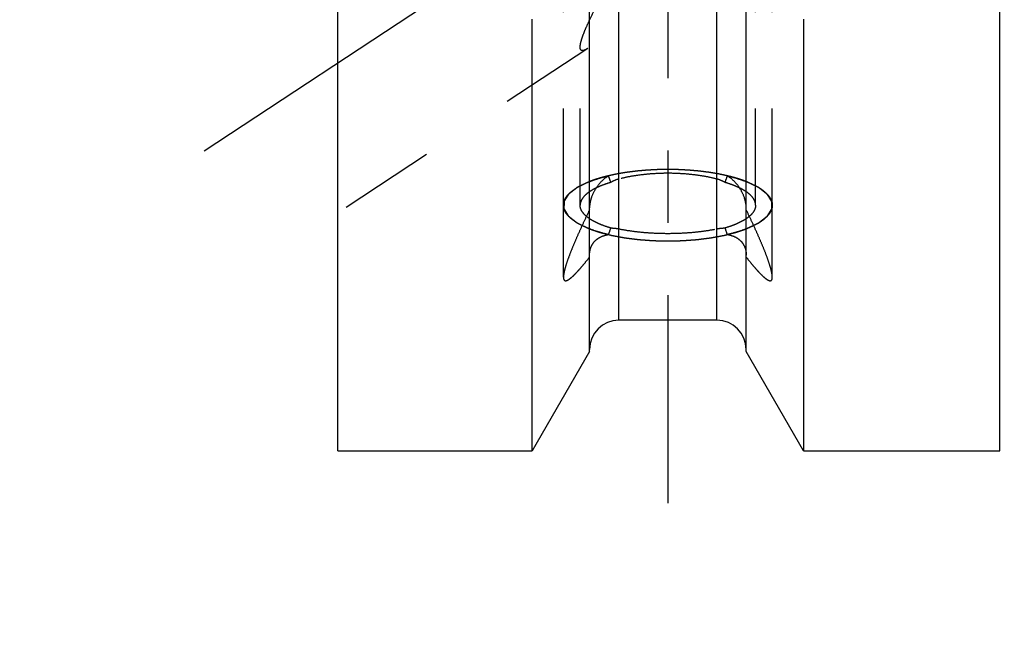
# Model space of a CAD drawing. Units: millimetres. Extents: x 0 to 420, y 0 to 297.
# Drawn here: x 175 to 198, y 111 to 125 of the extents above; entities that cross this region are included whole.
import ezdxf
from ezdxf.enums import TextEntityAlignment as Align

# ---------------------------------------------------------------- set-up
doc = ezdxf.new("R2010")
doc.units = ezdxf.units.MM
doc.header["$LTSCALE"] = 23.1
doc.linetypes.add('CENTER', pattern=[0.6, 0.375, -0.075, 0.075, -0.075])
doc.linetypes.add('HIDDEN', pattern=[0.2, 0.1, -0.1])
doc.layers.get('0').update_dxf_attribs({"linetype": 'CONTINUOUS'})
for name, color, linetype in [('30261635_DIM', 7, 'CONTINUOUS'), ('30338351_AXIS', 7, 'CONTINUOUS'), ('30338351_CL', 7, 'CONTINUOUS'), ('30338351_HL', 7, 'CONTINUOUS')]:
    doc.layers.add(name, color=color, linetype=linetype)
doc.styles.get("Standard").update_dxf_attribs({"font": 'TXT.SHX', "width": 0.7})
doc.dimstyles.new('DIMSTYLE_3', dxfattribs={"dimtxt": 3.5, "dimasz": 3.5, "dimexe": 0.18, "dimexo": 0.0625, "dimgap": 0.09, "dimtad": 1, "dimdec": 3, "dimdsep": 46, "dimtxsty": 'STANDARD', "dimblk": '_FILLED', "dimblk1": '_FILLED', "dimblk2": '_FILLED', "dimcen": 0.09, "dimclrt": 2, "dimadec": 0, "dimazin": 0, "dimtp": 0.1, "dimtm": 0.1, "dimtfac": 1, "dimtdec": 3, "dimtofl": 0, "dimtmove": 0, "dimatfit": 3, "dimldrblk": '_FILLED', "dimfxl": 1, "dimtolj": 1, "dimarcsym": 0})

# ---------------------------------------------------------------- blocks, each defined once
blk = doc.blocks.new('_FILLED')
at = {"color": 0, "linetype": 'BYBLOCK'}
blk.add_solid([(0, 0), (-1, 0.125), (-1, -0.125)], dxfattribs=at)
blk = doc.blocks.new('*D2')
at = {"layer": '30261635_DIM', "color": 3, "linetype": 'CONTINUOUS'}
for p, q in [((209.321, 163.567), (209.321, 102.082)), ((219.321, 163.579), (219.321, 102.082)), ((214.321, 103.582), (177.279, 103.582)), ((209.321, 103.582), (214.321, 103.582)), ((219.321, 103.582), (214.321, 103.582))]:
    blk.add_line(p, q, dxfattribs=at)
at = {"layer": '30261635_DIM', "color": 3, "linetype": 'CONTINUOUS', "xscale": 3.5, "yscale": 3.5, "zscale": 3.5, "rotation": 180}
blk.add_blockref('_FILLED', (209.321, 103.582), dxfattribs=at)
at = {"layer": '30261635_DIM', "color": 3, "linetype": 'CONTINUOUS', "xscale": 3.5, "yscale": 3.5, "zscale": 3.5}
blk.add_blockref('_FILLED', (219.321, 103.582), dxfattribs=at)
at = {"layer": '30261635_DIM', "color": 2, "linetype": 'CONTINUOUS'}
for s, width, p in [('10', 0.678571, (208.196, 104.457)), ('VERSTELLWEG', 0.80303, (208.196, 98.332))]:
    blk.add_text(s, height=3.5, dxfattribs=dict(at, width=width)).set_placement(p, align=Align.RIGHT)

msp = doc.modelspace()

# ---------------------------------------------------------------- linework, layer by layer
at = {"layer": '30338351_AXIS', "color": 3, "linetype": 'CENTER'}
for p, q in [((190.4214, 215.5742), (190.4214, 113.5823)), ((179.3214, 122.0097), (194.5032, 131.999))]:
    msp.add_line(p, q, dxfattribs=at)
at = {"layer": '30338351_CL', "color": 7, "linetype": 'CONTINUOUS'}
for p, q in [((182.5214, 114.8323), (182.5214, 212.3323)), ((198.3714, 114.8323), (198.3714, 212.3323)), ((188.5464, 117.2097), (188.5464, 128.2835)), ((192.2964, 117.2097), (192.2964, 128.2835)), ((187.1738, 114.8323), (187.1738, 125.1563)), ((193.669, 125.1563), (193.669, 114.8323)), ((191.5964, 117.9573), (189.2464, 117.9573)), ((188.5464, 117.2097), (187.1738, 114.8323)), ((193.669, 114.8323), (192.2964, 117.2097)), ((182.5214, 114.8323), (187.1738, 114.8323)), ((193.669, 114.8323), (198.3714, 114.8323))]:
    msp.add_line(p, q, dxfattribs=at)
at = {"layer": '30338351_CL', "color": 9, "linetype": 'CONTINUOUS'}
for p, q in [((189.2464, 117.9573), (189.2464, 150.7323)), ((191.5964, 117.9573), (191.5964, 150.7323))]:
    msp.add_line(p, q, dxfattribs=at)
at = {"layer": '30338351_CL', "color": 7, "linetype": 'CONTINUOUS'}
for centre, start, end in [((189.2464, 117.2573), 90, 180), ((191.5964, 117.2573), 0, 90)]:
    msp.add_arc(centre, 0.7, start, end, dxfattribs=at)
at = {"layer": '30338351_HL', "color": 6, "linetype": 'HIDDEN'}
for p, q in [((192.5214, 120.7089), (192.5214, 158.414)), ((187.9214, 120.7089), (187.9214, 138.8449)), ((192.9214, 120.7089), (192.9214, 138.8449)), ((188.5052, 124.4613), (182.5218, 120.5244)), ((188.3214, 120.7089), (188.3214, 124.4901)), ((187.9214, 118.9891), (187.9214, 120.7089)), ((192.9214, 118.9891), (192.9214, 120.7089))]:
    msp.add_line(p, q, dxfattribs=at)
for centre, start, end in [((212.8934, 129.6291), 198.97699, 199.35674), ((167.9495, 129.6291), 340.64326, 341.02301), ((212.8934, 111.7886), 160.64326, 161.02301), ((167.9495, 111.7886), 18.97699, 19.35674)]:
    msp.add_arc(centre, 25.2706, start, end, dxfattribs=at)
for points, knots in [([(188.5464, 125.1369), (188.5881, 125.2241), (188.6776, 125.4009), (188.8238, 125.6658), (188.9836, 125.9341), (189.1552, 126.2017), (189.3382, 126.4657), (189.533, 126.7232), (189.7407, 126.9711), (189.9631, 127.2053), (190.2023, 127.4201), (190.4602, 127.6071), (190.7363, 127.7558), (191.0257, 127.8547), (191.3167, 127.8972), (191.5944, 127.8865), (191.8468, 127.8334), (192.0009, 127.7747), (192.0715, 127.7411)], [0, 0, 0, 0, 0.0598847, 0.1227878, 0.1875107, 0.2533255, 0.3197698, 0.386532, 0.4533817, 0.5201196, 0.5865305, 0.6523285, 0.717087, 0.7801878, 0.8408528, 0.8982491, 0.9515602, 1, 1, 1, 1]), ([(192.0715, 126.8526), (191.9975, 126.8236), (191.8364, 126.7674), (191.5784, 126.683), (191.2958, 126.5841), (191.0012, 126.4628), (190.7087, 126.3161), (190.341, 126.0937), (190.0068, 125.84), (189.7018, 125.5744), (189.4922, 125.3802), (189.2961, 125.1909), (189.1124, 125.0102), (188.941, 124.8417), (188.8055, 124.7119), (188.7032, 124.6188), (188.6331, 124.558), (188.5677, 124.5053), (188.5249, 124.4742), (188.5042, 124.4606)], [0, 0, 0, 0, 0.0547469, 0.1175178, 0.1869843, 0.260981, 0.3368216, 0.4121777, 0.5566858, 0.6251192, 0.690786, 0.7534821, 0.8128533, 0.8683242, 0.9190056, 0.9421537, 0.963555, 0.9829411, 1, 1, 1, 1]), ([(188.3214, 124.4901), (188.3214, 124.5071), (188.3252, 124.5453), (188.3379, 124.6073), (188.358, 124.6791), (188.3956, 124.7912), (188.4576, 124.9456), (188.5149, 125.0711), (188.5464, 125.1369)], [0, 0, 0, 0, 0.0744149, 0.1665991, 0.275418, 0.3990011, 0.6819728, 1, 1, 1, 1]), ([(188.5042, 124.4606), (188.4914, 124.4522), (188.4673, 124.4373), (188.432, 124.4195), (188.4007, 124.4087), (188.3767, 124.4058), (188.3604, 124.4087), (188.35, 124.4131), (188.3411, 124.42), (188.3338, 124.4294), (188.3282, 124.4412), (188.3225, 124.4615), (188.3214, 124.4783), (188.3214, 124.4901)], [0, 0, 0, 0, 0.1808724, 0.3369035, 0.4671379, 0.5730543, 0.6190617, 0.6625123, 0.7058037, 0.7515955, 0.8023127, 0.859852, 1, 1, 1, 1]), ([(187.9214, 120.7089), (187.9214, 120.7261), (187.9246, 120.7611), (187.9436, 120.8321), (187.9932, 120.921), (188.0858, 121.0195), (188.2111, 121.1127), (188.3675, 121.1999), (188.5531, 121.2801), (188.7654, 121.3521), (188.9168, 121.3925), (188.9963, 121.4114)], [0, 0, 0, 0, 0.038058, 0.0771354, 0.1617053, 0.2595388, 0.3736635, 0.5052368, 0.6541824, 0.8195978, 1, 1, 1, 1]), ([(188.9954, 121.4112), (188.9857, 121.4088), (188.9663, 121.404), (188.9419, 121.3979), (188.9227, 121.3932), (188.9074, 121.3892), (188.8919, 121.385), (188.8765, 121.3809), (188.861, 121.3767), (188.8483, 121.3733), (188.8378, 121.3705), (188.8284, 121.3678), (188.8126, 121.3631), (188.7943, 121.3578), (188.776, 121.3524), (188.7625, 121.3486), (188.7479, 121.3439), (188.7287, 121.3379), (188.7096, 121.3318), (188.6926, 121.3264), (188.6832, 121.3234), (188.675, 121.3205), (188.6643, 121.3169), (188.6516, 121.3125), (188.6389, 121.3082), (188.6262, 121.3038), (188.6133, 121.2994), (188.5953, 121.2925), (188.573, 121.2843), (188.5551, 121.2776), (188.5461, 121.2743)], [0, 0, 0, 0, 0.0625, 0.125, 0.15625, 0.1875, 0.21875, 0.25, 0.28125, 0.3125, 0.328125, 0.34375, 0.375, 0.4375, 0.46875, 0.5, 0.53125, 0.5625, 0.625, 0.65625, 0.671875, 0.6875, 0.71875, 0.75, 0.78125, 0.8125, 0.84375, 0.875, 0.9375, 1, 1, 1, 1]), ([(188.9963, 121.4114), (188.9388, 121.3753), (188.8304, 121.2881), (188.7427, 121.1805), (188.7042, 121.1223)], [0, 0, 0, 0, 0.4929872, 1, 1, 1, 1]), ([(190.4214, 121.5639), (190.3909, 121.5634), (190.33, 121.5624), (190.2537, 121.561), (190.2004, 121.5603), (190.1698, 121.5596), (190.1383, 121.5578), (190.0993, 121.5559), (190.0524, 121.5534), (190.0055, 121.5511), (189.9664, 121.549), (189.935, 121.5476), (189.9043, 121.5451), (189.8507, 121.5403), (189.7894, 121.535), (189.7358, 121.5304), (189.7052, 121.5276), (189.682, 121.5259), (189.66, 121.5228), (189.6302, 121.5192), (189.5783, 121.5126), (189.5263, 121.5061), (189.4817, 121.5006), (189.4632, 121.4982), (189.4482, 121.4965), (189.4339, 121.4942), (189.4091, 121.49), (189.3735, 121.4841), (189.3308, 121.477), (189.2881, 121.47), (189.2527, 121.464), (189.2241, 121.4595), (189.2032, 121.4552), (189.1824, 121.4508), (189.1409, 121.442), (189.0786, 121.4288), (189.0231, 121.417), (188.9954, 121.4112)], [0, 0, 0, 0, 0.0625, 0.125, 0.15625, 0.171875, 0.1875, 0.21875, 0.25, 0.28125, 0.3125, 0.328125, 0.34375, 0.375, 0.4375, 0.46875, 0.484375, 0.5, 0.515625, 0.53125, 0.5625, 0.625, 0.640625, 0.65625, 0.6640625, 0.671875, 0.6875, 0.71875, 0.75, 0.78125, 0.8125, 0.828125, 0.84375, 0.859375, 0.875, 0.9375, 1, 1, 1, 1]), ([(191.5964, 121.3354), (191.5071, 121.3581), (191.3211, 121.3981), (191.0324, 121.4407), (190.7303, 121.4667), (190.4214, 121.4755), (190.1126, 121.4667), (189.8105, 121.4407), (189.5218, 121.3981), (189.3358, 121.3581), (189.2464, 121.3354)], [0, 0, 0, 0, 0.1166447, 0.2403808, 0.3689618, 0.5, 0.6310382, 0.7596192, 0.8833554, 1, 1, 1, 1]), ([(191.8474, 121.4112), (191.8215, 121.4167), (191.7827, 121.425), (191.7309, 121.4361), (191.6985, 121.443), (191.6727, 121.4485), (191.6563, 121.4519), (191.6436, 121.4548), (191.6297, 121.4572), (191.6047, 121.4614), (191.5694, 121.4674), (191.5268, 121.4746), (191.4843, 121.4818), (191.4488, 121.4877), (191.4241, 121.492), (191.4098, 121.4943), (191.3949, 121.496), (191.3764, 121.4985), (191.3319, 121.5041), (191.2801, 121.5107), (191.2283, 121.5174), (191.1986, 121.5211), (191.1767, 121.5242), (191.1535, 121.526), (191.1229, 121.5288), (191.0694, 121.5336), (191.0082, 121.539), (190.9547, 121.5439), (190.924, 121.5465), (190.8926, 121.5479), (190.8537, 121.5501), (190.8068, 121.5526), (190.7599, 121.5551), (190.7208, 121.5571), (190.6936, 121.5587), (190.6778, 121.5594), (190.6614, 121.5596), (190.6411, 121.56), (190.5923, 121.5608), (190.5191, 121.5622), (190.454, 121.5633), (190.4214, 121.5639)], [0, 0, 0, 0, 0.0625, 0.09375, 0.125, 0.140625, 0.15625, 0.1640625, 0.171875, 0.1875, 0.21875, 0.25, 0.28125, 0.3125, 0.328125, 0.3359375, 0.34375, 0.359375, 0.375, 0.4375, 0.46875, 0.484375, 0.5, 0.515625, 0.53125, 0.5625, 0.625, 0.65625, 0.671875, 0.6875, 0.71875, 0.75, 0.78125, 0.8125, 0.828125, 0.8359375, 0.84375, 0.859375, 0.875, 0.9375, 1, 1, 1, 1]), ([(191.8466, 121.4114), (191.926, 121.3925), (192.0775, 121.3521), (192.2898, 121.2801), (192.4754, 121.1999), (192.6318, 121.1127), (192.7571, 121.0195), (192.8496, 120.921), (192.8993, 120.8321), (192.9183, 120.7611), (192.9214, 120.7261), (192.9214, 120.7089)], [0, 0, 0, 0, 0.1804022, 0.3458176, 0.4947632, 0.6263365, 0.7404612, 0.8382947, 0.9228646, 0.961942, 1, 1, 1, 1]), ([(192.1387, 121.1223), (192.1001, 121.1805), (192.0124, 121.2881), (191.9041, 121.3753), (191.8466, 121.4114)], [0, 0, 0, 0, 0.5070128, 1, 1, 1, 1]), ([(192.2968, 121.2743), (192.2886, 121.2773), (192.2725, 121.2834), (192.2521, 121.2909), (192.2381, 121.2962), (192.2297, 121.2993), (192.2203, 121.3025), (192.2089, 121.3064), (192.195, 121.3112), (192.1812, 121.316), (192.1673, 121.3208), (192.1536, 121.3254), (192.1362, 121.3308), (192.1185, 121.3365), (192.1032, 121.3414), (192.0943, 121.3442), (192.0881, 121.3462), (192.0803, 121.3485), (192.0705, 121.3514), (192.053, 121.3565), (192.0332, 121.3622), (192.0131, 121.3682), (191.9989, 121.3721), (191.9848, 121.3759), (191.9706, 121.3798), (191.9565, 121.3836), (191.9447, 121.3868), (191.9355, 121.3893), (191.925, 121.3919), (191.9062, 121.3966), (191.8795, 121.4032), (191.8581, 121.4085), (191.8474, 121.4112)], [0, 0, 0, 0, 0.0625, 0.125, 0.15625, 0.171875, 0.1875, 0.21875, 0.25, 0.28125, 0.3125, 0.34375, 0.375, 0.4375, 0.46875, 0.484375, 0.5, 0.515625, 0.53125, 0.5625, 0.625, 0.65625, 0.6875, 0.71875, 0.75, 0.78125, 0.8125, 0.828125, 0.84375, 0.875, 0.9375, 1, 1, 1, 1]), ([(188.5461, 121.2743), (188.5244, 121.2639), (188.4808, 121.243), (188.4264, 121.2169), (188.3829, 121.196), (188.3503, 121.1804), (188.3231, 121.1673), (188.3013, 121.1569), (188.285, 121.1491), (188.2714, 121.1426), (188.2604, 121.1373), (188.2539, 121.134), (188.248, 121.1315), (188.2453, 121.1293), (188.2424, 121.1271), (188.2368, 121.1227), (188.2283, 121.1161), (188.217, 121.1073), (188.202, 121.0956), (188.1756, 121.075), (188.1455, 121.0515), (188.1153, 121.0281), (188.0965, 121.0134), (188.0814, 121.0017), (188.0702, 120.9929), (188.0607, 120.9855), (188.0532, 120.9797), (188.0485, 120.976), (188.0448, 120.9731), (188.0407, 120.9702), (188.0387, 120.9662), (188.0357, 120.9615), (188.0319, 120.9552), (188.027, 120.9474), (188.0193, 120.9348), (188.0096, 120.9192), (187.9942, 120.8941), (187.9787, 120.869), (187.9652, 120.847), (187.9575, 120.8345), (187.9517, 120.8251), (187.9459, 120.8157), (187.9411, 120.8078), (187.9377, 120.8024), (187.936, 120.7996), (187.935, 120.7981), (187.9352, 120.7964), (187.9351, 120.7944), (187.9351, 120.7912), (187.9351, 120.7872), (187.9351, 120.7824), (187.935, 120.776), (187.935, 120.7648), (187.9349, 120.7488), (187.9348, 120.7296), (187.9347, 120.7103), (187.9346, 120.6911), (187.9345, 120.6719), (187.9344, 120.6559), (187.9344, 120.6446), (187.9343, 120.6382), (187.9343, 120.6334), (187.9343, 120.6294), (187.9342, 120.6262), (187.9343, 120.6242), (187.9341, 120.6226), (187.9351, 120.621), (187.9367, 120.6183), (187.9401, 120.6128), (187.9448, 120.605), (187.9505, 120.5955), (187.9562, 120.5861), (187.9638, 120.5736), (187.9771, 120.5516), (187.9923, 120.5265), (188.0075, 120.5014), (188.017, 120.4857), (188.0246, 120.4732), (188.0294, 120.4653), (188.0332, 120.459), (188.0362, 120.4543), (188.038, 120.4504), (188.0421, 120.4475), (188.0458, 120.4445), (188.0505, 120.4409), (188.058, 120.435), (188.0673, 120.4276), (188.0785, 120.4188), (188.0935, 120.4071), (188.1121, 120.3924), (188.1345, 120.3747), (188.157, 120.3571), (188.1794, 120.3395), (188.1981, 120.3248), (188.213, 120.313), (188.2242, 120.3042), (188.2326, 120.2976), (188.2382, 120.2932), (188.2411, 120.291), (188.2437, 120.2888), (188.2497, 120.2862), (188.2564, 120.2828), (188.2675, 120.2775), (188.2813, 120.2709), (188.2978, 120.2629), (188.3199, 120.2523), (188.3475, 120.239), (188.3806, 120.2231), (188.4247, 120.2018), (188.4799, 120.1753), (188.5241, 120.154), (188.5461, 120.1434)], [0, 0, 0, 0, 0.03125, 0.0625, 0.078125, 0.09375, 0.109375, 0.1171875, 0.125, 0.1328125, 0.1367188, 0.140625, 0.1425781, 0.1445312, 0.1464844, 0.1484375, 0.15625, 0.1640625, 0.171875, 0.1875, 0.21875, 0.234375, 0.25, 0.2578125, 0.265625, 0.2734375, 0.2773438, 0.28125, 0.2832031, 0.2851562, 0.2890625, 0.2929688, 0.296875, 0.3046875, 0.3125, 0.328125, 0.34375, 0.375, 0.390625, 0.3984375, 0.40625, 0.4140625, 0.421875, 0.4257812, 0.4277344, 0.4287109, 0.4296875, 0.4316406, 0.4335938, 0.4375, 0.4414062, 0.4453125, 0.453125, 0.46875, 0.484375, 0.5, 0.515625, 0.53125, 0.546875, 0.5546875, 0.5585938, 0.5625, 0.5664062, 0.5683594, 0.5703125, 0.5712891, 0.5722656, 0.5742188, 0.578125, 0.5859375, 0.59375, 0.6015625, 0.609375, 0.625, 0.65625, 0.671875, 0.6875, 0.6953125, 0.703125, 0.7070312, 0.7109375, 0.7148438, 0.7167969, 0.71875, 0.7226562, 0.7265625, 0.734375, 0.7421875, 0.75, 0.765625, 0.78125, 0.796875, 0.8125, 0.828125, 0.8359375, 0.84375, 0.8515625, 0.8535156, 0.8554688, 0.8574219, 0.859375, 0.8632812, 0.8671875, 0.875, 0.8828125, 0.890625, 0.90625, 0.921875, 0.9375, 0.96875, 1, 1, 1, 1]), ([(189.0513, 121.2532), (189.0011, 121.2384), (188.9051, 121.2074), (188.7703, 121.1545), (188.6512, 121.0974), (188.5792, 121.0545), (188.5464, 121.0323)], [0, 0, 0, 0, 0.284164, 0.5463182, 0.7851594, 1, 1, 1, 1]), ([(189.2464, 121.3354), (189.2293, 121.331), (189.1615, 121.3108), (189.0969, 121.2803), (189.0513, 121.2532)], [0, 0, 0, 0, 0.2501728, 1, 1, 1, 1]), ([(191.7916, 121.2532), (191.7763, 121.2622), (191.7145, 121.2965), (191.6478, 121.3223), (191.5964, 121.3354)], [0, 0, 0, 0, 0.2506589, 1, 1, 1, 1]), ([(192.2965, 121.0323), (192.2637, 121.0545), (192.1917, 121.0974), (192.0726, 121.1545), (191.9377, 121.2074), (191.8418, 121.2384), (191.7916, 121.2532)], [0, 0, 0, 0, 0.2148406, 0.4536818, 0.715836, 1, 1, 1, 1]), ([(192.2968, 120.1434), (192.3185, 120.1539), (192.362, 120.1747), (192.4164, 120.2008), (192.46, 120.2217), (192.4926, 120.2373), (192.5198, 120.2504), (192.5416, 120.2608), (192.5579, 120.2686), (192.5715, 120.2752), (192.5824, 120.2804), (192.589, 120.2837), (192.5949, 120.2862), (192.5976, 120.2884), (192.6005, 120.2906), (192.6061, 120.295), (192.6146, 120.3016), (192.6259, 120.3104), (192.6409, 120.3222), (192.6673, 120.3427), (192.6974, 120.3662), (192.7275, 120.3896), (192.7464, 120.4043), (192.7614, 120.4161), (192.7727, 120.4249), (192.7821, 120.4322), (192.7897, 120.4381), (192.7944, 120.4417), (192.7981, 120.4447), (192.8022, 120.4476), (192.8041, 120.4515), (192.8072, 120.4562), (192.811, 120.4625), (192.8159, 120.4703), (192.8236, 120.4829), (192.8332, 120.4986), (192.8487, 120.5236), (192.8641, 120.5487), (192.8777, 120.5707), (192.8854, 120.5832), (192.8912, 120.5926), (192.897, 120.602), (192.9018, 120.6099), (192.9052, 120.6154), (192.9069, 120.6181), (192.9079, 120.6197), (192.9077, 120.6213), (192.9078, 120.6233), (192.9078, 120.6265), (192.9078, 120.6305), (192.9078, 120.6353), (192.9079, 120.6417), (192.9079, 120.6529), (192.908, 120.6689), (192.9081, 120.6882), (192.9082, 120.7074), (192.9083, 120.7266), (192.9084, 120.7458), (192.9085, 120.7619), (192.9085, 120.7731), (192.9086, 120.7795), (192.9086, 120.7843), (192.9086, 120.7883), (192.9086, 120.7915), (192.9085, 120.7935), (192.9088, 120.7951), (192.9078, 120.7967), (192.9062, 120.7994), (192.9028, 120.8049), (192.8981, 120.8128), (192.8923, 120.8222), (192.8866, 120.8316), (192.879, 120.8441), (192.8657, 120.8661), (192.8505, 120.8912), (192.8353, 120.9163), (192.8258, 120.932), (192.8183, 120.9446), (192.8135, 120.9524), (192.8097, 120.9587), (192.8067, 120.9634), (192.8048, 120.9673), (192.8007, 120.9702), (192.7971, 120.9732), (192.7924, 120.9769), (192.7849, 120.9827), (192.7756, 120.9901), (192.7644, 120.9989), (192.7494, 121.0107), (192.7307, 121.0253), (192.7083, 121.043), (192.6859, 121.0606), (192.6635, 121.0782), (192.6448, 121.0929), (192.6299, 121.1047), (192.6187, 121.1135), (192.6102, 121.1201), (192.6047, 121.1245), (192.6018, 121.1267), (192.5992, 121.129), (192.5932, 121.1315), (192.5865, 121.1349), (192.5754, 121.1402), (192.5616, 121.1468), (192.5451, 121.1548), (192.523, 121.1654), (192.4954, 121.1787), (192.4623, 121.1946), (192.4181, 121.2159), (192.363, 121.2424), (192.3188, 121.2637), (192.2968, 121.2743)], [0, 0, 0, 0, 0.03125, 0.0625, 0.078125, 0.09375, 0.109375, 0.1171875, 0.125, 0.1328125, 0.1367188, 0.140625, 0.1425781, 0.1445312, 0.1464844, 0.1484375, 0.15625, 0.1640625, 0.171875, 0.1875, 0.21875, 0.234375, 0.25, 0.2578125, 0.265625, 0.2734375, 0.2773438, 0.28125, 0.2832031, 0.2851562, 0.2890625, 0.2929688, 0.296875, 0.3046875, 0.3125, 0.328125, 0.34375, 0.375, 0.390625, 0.3984375, 0.40625, 0.4140625, 0.421875, 0.4257812, 0.4277344, 0.4287109, 0.4296875, 0.4316406, 0.4335938, 0.4375, 0.4414062, 0.4453125, 0.453125, 0.46875, 0.484375, 0.5, 0.515625, 0.53125, 0.546875, 0.5546875, 0.5585938, 0.5625, 0.5664062, 0.5683594, 0.5703125, 0.5712891, 0.5722656, 0.5742188, 0.578125, 0.5859375, 0.59375, 0.6015625, 0.609375, 0.625, 0.65625, 0.671875, 0.6875, 0.6953125, 0.703125, 0.7070312, 0.7109375, 0.7148438, 0.7167969, 0.71875, 0.7226562, 0.7265625, 0.734375, 0.7421875, 0.75, 0.765625, 0.78125, 0.796875, 0.8125, 0.828125, 0.8359375, 0.84375, 0.8515625, 0.8535156, 0.8554688, 0.8574219, 0.859375, 0.8632812, 0.8671875, 0.875, 0.8828125, 0.890625, 0.90625, 0.921875, 0.9375, 0.96875, 1, 1, 1, 1]), ([(188.5464, 121.0323), (188.5121, 121.009), (188.4509, 120.9618), (188.3779, 120.8814), (188.3389, 120.809), (188.3239, 120.7513), (188.3214, 120.7229), (188.3214, 120.7089)], [0, 0, 0, 0, 0.3033758, 0.564591, 0.7917647, 0.8971777, 1, 1, 1, 1]), ([(188.7042, 121.1223), (188.6573, 121.0514), (188.599, 120.9354), (188.555, 120.771), (188.5464, 120.6861), (188.5464, 120.6444)], [0, 0, 0, 0, 0.5006547, 0.7540422, 1, 1, 1, 1]), ([(192.2964, 120.6444), (192.2964, 120.6861), (192.2879, 120.771), (192.2439, 120.9354), (192.1856, 121.0514), (192.1387, 121.1223)], [0, 0, 0, 0, 0.2459578, 0.4993453, 1, 1, 1, 1]), ([(192.5214, 120.7089), (192.5214, 120.7229), (192.519, 120.7513), (192.504, 120.809), (192.465, 120.8814), (192.392, 120.9618), (192.3307, 121.009), (192.2965, 121.0323)], [0, 0, 0, 0, 0.1028223, 0.2082353, 0.435409, 0.6966242, 1, 1, 1, 1]), ([(188.9963, 120.0063), (188.9168, 120.0252), (188.7654, 120.0656), (188.5531, 120.1376), (188.3675, 120.2178), (188.2111, 120.305), (188.0858, 120.3982), (187.9932, 120.4967), (187.9436, 120.5856), (187.9246, 120.6566), (187.9214, 120.6916), (187.9214, 120.7089)], [0, 0, 0, 0, 0.1804022, 0.3458176, 0.4947632, 0.6263365, 0.7404612, 0.8382947, 0.9228646, 0.961942, 1, 1, 1, 1]), ([(189.0513, 120.1645), (188.9965, 120.1807), (188.8924, 120.2145), (188.7472, 120.273), (188.621, 120.3365), (188.5152, 120.4042), (188.4309, 120.4757), (188.3689, 120.5505), (188.3304, 120.6284), (188.3214, 120.6829), (188.3214, 120.7089)], [0, 0, 0, 0, 0.1781494, 0.341048, 0.4877729, 0.617941, 0.7319315, 0.8312308, 0.9189095, 1, 1, 1, 1]), ([(192.5214, 120.7089), (192.5214, 120.6829), (192.5125, 120.6284), (192.474, 120.5505), (192.412, 120.4757), (192.3276, 120.4042), (192.2218, 120.3365), (192.0957, 120.273), (191.9505, 120.2145), (191.8464, 120.1807), (191.7916, 120.1645)], [0, 0, 0, 0, 0.0810905, 0.1687692, 0.2680685, 0.382059, 0.5122271, 0.658952, 0.8218506, 1, 1, 1, 1]), ([(192.9214, 120.7089), (192.9214, 120.6916), (192.9183, 120.6566), (192.8993, 120.5856), (192.8496, 120.4967), (192.7571, 120.3982), (192.6318, 120.305), (192.4754, 120.2178), (192.2898, 120.1376), (192.0775, 120.0656), (191.926, 120.0252), (191.8466, 120.0063)], [0, 0, 0, 0, 0.038058, 0.0771354, 0.1617053, 0.2595388, 0.3736635, 0.5052368, 0.6541824, 0.8195978, 1, 1, 1, 1]), ([(188.5464, 120.5996), (188.5076, 120.5198), (188.4315, 120.3612), (188.3218, 120.1249), (188.219, 119.8941), (188.1255, 119.6722), (188.0445, 119.4643), (187.9885, 119.3023), (187.9544, 119.1853), (187.9363, 119.1106), (187.9248, 119.0463), (187.9214, 119.0068), (187.9214, 118.9891)], [0, 0, 0, 0, 0.1535774, 0.3042986, 0.4507129, 0.5906455, 0.7208297, 0.8365249, 0.8870502, 0.9315862, 0.9693957, 1, 1, 1, 1]), ([(192.9214, 118.9891), (192.9214, 119.0068), (192.9181, 119.0463), (192.9066, 119.1106), (192.8884, 119.1853), (192.8544, 119.3023), (192.7984, 119.4643), (192.7174, 119.6722), (192.6239, 119.8941), (192.5211, 120.1249), (192.4114, 120.3612), (192.3353, 120.5198), (192.2964, 120.5996)], [0, 0, 0, 0, 0.0306043, 0.0684138, 0.1129498, 0.1634751, 0.2791703, 0.4093545, 0.5492871, 0.6957014, 0.8464226, 1, 1, 1, 1]), ([(188.5461, 120.1434), (188.5772, 120.1329), (188.6237, 120.1172), (188.6858, 120.0963), (188.7246, 120.0832), (188.7556, 120.0727), (188.7751, 120.0662), (188.7886, 120.0616), (188.7966, 120.059), (188.8058, 120.0568), (188.8169, 120.054), (188.8349, 120.0494), (188.8573, 120.0437), (188.8933, 120.0347), (188.9381, 120.0233), (188.992, 120.0096), (189.0325, 119.9994), (189.0594, 119.9926), (189.0706, 119.9898), (189.0795, 119.9874), (189.089, 119.9856), (189.1058, 119.9825), (189.1298, 119.9781), (189.1681, 119.971), (189.2161, 119.9621), (189.264, 119.9532), (189.3023, 119.9461), (189.3311, 119.9408), (189.3551, 119.9364), (189.3718, 119.9333), (189.3815, 119.9315), (189.3884, 119.9301), (189.3965, 119.9292), (189.4069, 119.9279), (189.4253, 119.9256), (189.4515, 119.9222), (189.4829, 119.9183), (189.5248, 119.913), (189.5772, 119.9063), (189.6296, 119.8997), (189.6715, 119.8944), (189.6977, 119.8912), (189.7186, 119.8883), (189.7399, 119.8865), (189.7772, 119.8839), (189.8304, 119.8799), (189.8944, 119.8752), (189.9583, 119.8704), (190.0062, 119.8669), (190.0382, 119.8645), (190.0541, 119.8633), (190.0703, 119.8623), (190.0927, 119.8619), (190.1205, 119.8612), (190.1651, 119.8601), (190.2208, 119.8587), (190.31, 119.8565), (190.3769, 119.8549), (190.4214, 119.8538)], [0, 0, 0, 0, 0.0625, 0.09375, 0.125, 0.140625, 0.15625, 0.1640625, 0.1679688, 0.171875, 0.1796875, 0.1875, 0.203125, 0.21875, 0.25, 0.28125, 0.3125, 0.3203125, 0.328125, 0.3320312, 0.3359375, 0.34375, 0.359375, 0.375, 0.40625, 0.4375, 0.453125, 0.46875, 0.484375, 0.4921875, 0.4960938, 0.5, 0.5039062, 0.5078125, 0.515625, 0.53125, 0.546875, 0.5625, 0.59375, 0.625, 0.640625, 0.65625, 0.6640625, 0.671875, 0.6875, 0.71875, 0.75, 0.78125, 0.8125, 0.8203125, 0.828125, 0.8359375, 0.84375, 0.859375, 0.875, 0.90625, 0.9375, 1, 1, 1, 1]), ([(188.5464, 119.5133), (188.5464, 119.5492), (188.5525, 119.6183), (188.5808, 119.714), (188.6249, 119.7953), (188.6815, 119.8623), (188.7484, 119.9163), (188.8506, 119.9731), (188.9372, 119.9974), (188.9963, 120.0063)], [0, 0, 0, 0, 0.147246, 0.2816967, 0.4055713, 0.5231426, 0.6385654, 0.7551268, 1, 1, 1, 1]), ([(189.0513, 120.1645), (189.0668, 120.1647), (189.1323, 120.1633), (189.1975, 120.1549), (189.2464, 120.1448)], [0, 0, 0, 0, 0.2371526, 1, 1, 1, 1]), ([(189.2464, 120.1448), (189.336, 120.1263), (189.5223, 120.0943), (189.8109, 120.0608), (190.1128, 120.0406), (190.4214, 120.0338), (190.7301, 120.0406), (191.032, 120.0608), (191.3206, 120.0943), (191.5069, 120.1263), (191.5964, 120.1448)], [0, 0, 0, 0, 0.1160906, 0.23973, 0.3685484, 0.5, 0.6314516, 0.76027, 0.8839094, 1, 1, 1, 1]), ([(190.4214, 119.8538), (190.4649, 119.8548), (190.5302, 119.8564), (190.6172, 119.8585), (190.6715, 119.8598), (190.715, 119.8608), (190.7422, 119.8616), (190.7639, 119.8619), (190.7858, 119.8633), (190.824, 119.8662), (190.8786, 119.8701), (190.9441, 119.875), (191.0097, 119.8797), (191.0588, 119.8834), (191.0916, 119.8857), (191.1052, 119.8868), (191.1163, 119.8875), (191.1266, 119.8887), (191.1445, 119.891), (191.1701, 119.8942), (191.211, 119.8993), (191.2621, 119.9058), (191.3235, 119.9135), (191.3746, 119.92), (191.4105, 119.9244), (191.4309, 119.9271), (191.4464, 119.9287), (191.461, 119.9317), (191.4807, 119.9353), (191.5151, 119.9417), (191.5643, 119.9507), (191.6233, 119.9616), (191.6725, 119.9706), (191.7118, 119.9779), (191.7364, 119.9824), (191.7537, 119.9855), (191.7633, 119.9874), (191.7719, 119.9897), (191.783, 119.9924), (191.8005, 119.9969), (191.8224, 120.0024), (191.8575, 120.0113), (191.9014, 120.0223), (191.954, 120.0356), (191.9935, 120.0456), (192.0198, 120.0522), (192.0307, 120.055), (192.0396, 120.0571), (192.0478, 120.0597), (192.0616, 120.0644), (192.0816, 120.0711), (192.1135, 120.0818), (192.1533, 120.0952), (192.2171, 120.1166), (192.2649, 120.1327), (192.2968, 120.1434)], [0, 0, 0, 0, 0.0625, 0.09375, 0.125, 0.140625, 0.15625, 0.1640625, 0.171875, 0.1875, 0.21875, 0.25, 0.28125, 0.3125, 0.3203125, 0.328125, 0.3320312, 0.3359375, 0.34375, 0.359375, 0.375, 0.40625, 0.4375, 0.46875, 0.484375, 0.4921875, 0.5, 0.5078125, 0.515625, 0.53125, 0.5625, 0.59375, 0.625, 0.640625, 0.65625, 0.6640625, 0.6679688, 0.671875, 0.6796875, 0.6875, 0.703125, 0.71875, 0.75, 0.78125, 0.8125, 0.8203125, 0.828125, 0.8320312, 0.8359375, 0.84375, 0.859375, 0.875, 0.90625, 0.9375, 1, 1, 1, 1]), ([(191.5964, 120.1448), (191.6133, 120.1483), (191.6777, 120.1598), (191.7434, 120.1649), (191.7916, 120.1645)], [0, 0, 0, 0, 0.2632612, 1, 1, 1, 1]), ([(191.8466, 120.0063), (191.9057, 119.9974), (191.9923, 119.9731), (192.0945, 119.9163), (192.1613, 119.8623), (192.218, 119.7953), (192.2621, 119.714), (192.2904, 119.6183), (192.2964, 119.5492), (192.2964, 119.5133)], [0, 0, 0, 0, 0.2448732, 0.3614346, 0.4768575, 0.5944287, 0.7183033, 0.852754, 1, 1, 1, 1]), ([(187.9214, 118.9891), (187.9214, 118.9756), (187.9226, 118.9565), (187.9291, 118.9338), (187.9354, 118.9212), (187.9438, 118.9117), (187.9577, 118.9033), (187.9753, 118.9019), (187.9933, 118.9057), (188.0155, 118.9135), (188.0457, 118.9302), (188.0843, 118.9576), (188.1265, 118.9928), (188.1718, 119.0349), (188.2198, 119.0832), (188.2702, 119.1369), (188.3418, 119.2172), (188.4349, 119.3277), (188.5086, 119.4201), (188.5464, 119.4685)], [0, 0, 0, 0, 0.0437156, 0.0610335, 0.0758727, 0.0889664, 0.1012998, 0.1275807, 0.1432116, 0.1609453, 0.2031225, 0.2542077, 0.3135751, 0.3804277, 0.4539677, 0.533459, 0.6182461, 0.8014936, 1, 1, 1, 1]), ([(192.2964, 119.4685), (192.3343, 119.4201), (192.408, 119.3277), (192.5011, 119.2172), (192.5727, 119.1369), (192.6231, 119.0832), (192.6711, 119.0349), (192.7164, 118.9928), (192.7586, 118.9576), (192.7972, 118.9302), (192.8274, 118.9135), (192.8495, 118.9057), (192.8676, 118.9019), (192.8852, 118.9033), (192.8991, 118.9117), (192.9074, 118.9212), (192.9138, 118.9338), (192.9203, 118.9565), (192.9214, 118.9756), (192.9214, 118.9891)], [0, 0, 0, 0, 0.1985064, 0.3817539, 0.466541, 0.5460323, 0.6195723, 0.6864249, 0.7457923, 0.7968775, 0.8390547, 0.8567884, 0.8724193, 0.8987002, 0.9110336, 0.9241273, 0.9389665, 0.9562844, 1, 1, 1, 1])]:
    msp.add_open_spline(points, degree=3, knots=knots, dxfattribs=at)

# ---------------------------------------------------------------- dimensions: what is measured, and where the dimension line sits
at = {"layer": '30261635_DIM', "color": 3, "linetype": 'CONTINUOUS'}
dim = msp.add_linear_dim(base=(219.3214, 103.5823), p1=(209.3214, 163.5666), p2=(219.3214, 163.5789), text='<>\\PVERSTELLWEG', dimstyle='DIMSTYLE_3', dxfattribs=at)
dim.commit()
dim.dimension.update_dxf_attribs({"geometry": '*D2', "text_midpoint": (174.9042, 103.1448), "dimtype": 160})

doc.saveas('drawing.dxf')
